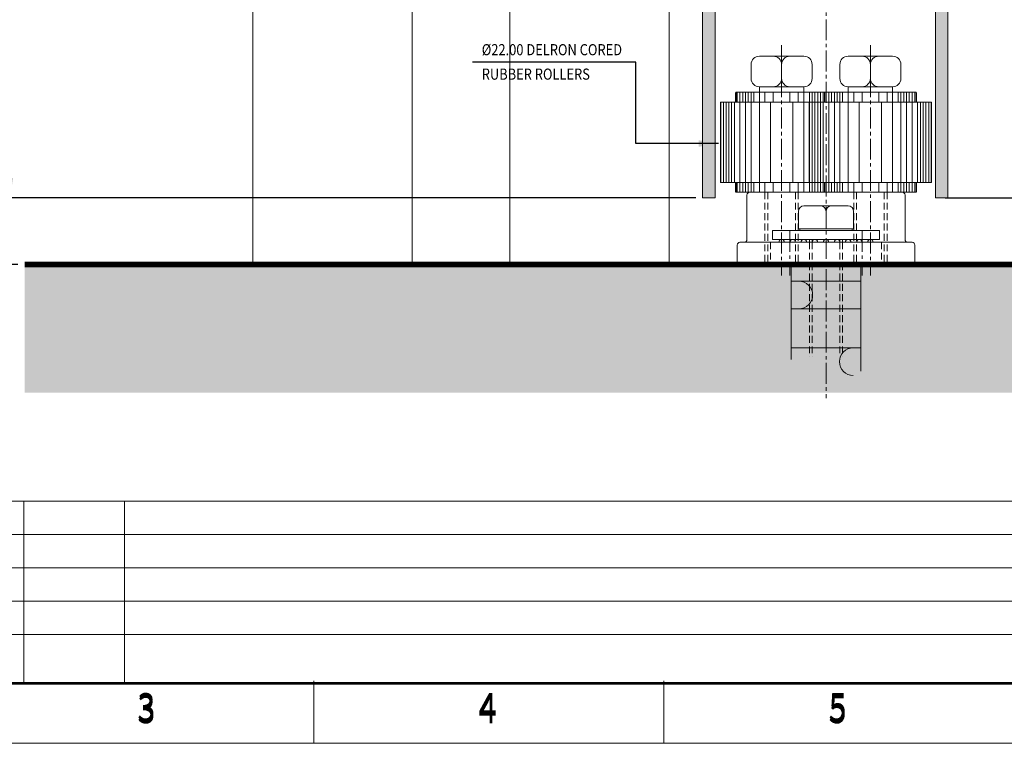
# Model space of a CAD drawing. Units: millimetres. Extents: x 886 to 1644, y 14 to 550.
# Drawn here: x 1022 to 1199, y 15 to 145 of the extents above; entities that cross this region are included whole.
import ezdxf
from ezdxf.enums import TextEntityAlignment as Align

# ---------------------------------------------------------------- set-up
doc = ezdxf.new("R2010")
doc.units = ezdxf.units.MM
doc.header["$LTSCALE"] = 5
doc.linetypes.add('CENTER2', pattern=[1.125, 0.75, -0.125, 0.125, -0.125])
doc.linetypes.add('HIDDEN', pattern=[0.375, 0.25, -0.125])
doc.layers.get('0').update_dxf_attribs({"linetype": 'CONTINUOUS', "lineweight": 0})
for name, color, linetype, lineweight in [('AM_8', 1, 'CONTINUOUS', 25), ('BORDER', 7, 'CONTINUOUS', 0), ('CONC', 7, 'CONTINUOUS', 0), ('GLASS', 4, 'CONTINUOUS', 0), ('TITLE', 7, 'CONTINUOUS', 0)]:
    doc.layers.add(name, color=color, linetype=linetype, lineweight=lineweight)
doc.styles.add('ISO3098B', font='ISO3098B.SHX', dxfattribs={"width": 0.85, "height": 3.5})
doc.styles.add('style1', font='ARIALBD.TTF', dxfattribs={"width": 0.85, "height": 3.5})
doc.dimstyles.new('LES1', dxfattribs={"dimscale": 1.2, "dimtxt": 3, "dimasz": 3, "dimexe": 2, "dimexo": 1, "dimgap": 2, "dimtad": 1, "dimtoh": 1, "dimzin": 0, "dimdsep": 46, "dimtxsty": 'style1', "dimcen": 0, "dimclrd": 256, "dimclre": 256, "dimadec": 0, "dimazin": 0, "dimtfac": 1, "dimtmove": 0, "dimatfit": 3, "dimfxl": 1, "dimtolj": 1, "dimtzin": 0, "dimarcsym": 0})
doc.dimstyles.new('LES1$0', dxfattribs={"dimscale": 1.2, "dimtxt": 3, "dimasz": 3, "dimexe": 2, "dimexo": 1, "dimgap": 2, "dimtad": 1, "dimtoh": 1, "dimzin": 0, "dimdsep": 46, "dimtxsty": 'style1', "dimcen": 0, "dimclrd": 256, "dimclre": 256, "dimadec": 0, "dimazin": 0, "dimtfac": 1, "dimtmove": 0, "dimatfit": 3, "dimfxl": 1, "dimtolj": 1, "dimtzin": 0, "dimarcsym": 0})
doc.dimstyles.new('LES2', dxfattribs={"dimscale": 1.2, "dimtxt": 3, "dimasz": 3, "dimexe": 2, "dimexo": 1, "dimgap": 1.5, "dimtad": 1, "dimtoh": 1, "dimzin": 0, "dimdsep": 46, "dimtxsty": 'ISO3098B', "dimcen": 0, "dimclrd": 256, "dimclre": 256, "dimclrt": 256, "dimadec": 0, "dimazin": 0, "dimtfac": 1, "dimtdec": 0, "dimtofl": 0, "dimtmove": 0, "dimatfit": 3, "dimfxl": 1, "dimtolj": 1, "dimtzin": 0, "dimarcsym": 0})

# ---------------------------------------------------------------- blocks, each defined once
blk = doc.blocks.new('*D27')
at = {"lineweight": -2, "transparency": 16777216}
for p, q in [((1211.102051808489, 116.4129402616523), (1211.102051808489, 127.0648458619646)), ((1211.102051808489, 127.0648458619646), (1223.368661631135, 127.0648458619646)), ((1188.694576234519, 112.8129402616523), (1213.502051808489, 112.8129402616523)), ((1211.102051808489, 100.8129402616528), (1211.102051808489, 112.8129402616523)), ((1191.37547767299, 100.8129402616528), (1213.502051808489, 100.8129402616528)), ((1211.102051808489, 97.21294026165279), (1211.102051808489, 93.61294026165278))]:
    blk.add_line(p, q, dxfattribs=at)
at = {"transparency": 16777216}
for points in [[(1210.502051808489, 116.4129402616523), (1211.702051808489, 116.4129402616523), (1211.102051808489, 112.8129402616523)], [(1210.502051808489, 97.21294026165279), (1211.702051808489, 97.21294026165279), (1211.102051808489, 100.8129402616528)]]:
    blk.add_solid(points, dxfattribs=at)
at = {"color": 0, "transparency": 16777216, "insert": (1218.435356719812, 131.2518513189908), "char_height": 3.5, "attachment_point": 5, "style": 'style1'}
blk.add_mtext('\\A1;12.00', dxfattribs=at)
blk = doc.blocks.new('Framed Door Bottom Rail')
for points in [[(0, 101.6035411791454), (0, 88.89999999999964), (1.015488634751819, 89.10443106960247), (2.223482304325444, 87.95336044749547), (1.753381486709259, 87.09176973572448, 1), (2.631216126777872, 86.61280591172999), (3.101316944394057, 87.47439662350098, 0.3394542588633626), (2.913326155077812, 88.67731863798372), (0.9991880244815547, 90.50125879949701), (0.9991880244815547, 98.60252684714033, -0.4143621156650044), (2.999187767265539, 100.6035411791454), (10.06355719497878, 100.6035411791454, -0.4142135623730493), (11.06355719497878, 99.6035411791454), (11.06355719497878, 93.7835586158867), (9.46355719498024, 89.48355861588425), (9.46355719498024, 87.00354117914549, 0.4142135623730951), (10.16355719497733, 86.30354117914521), (12.16355719497733, 86.30354117914521, 1), (12.16355719497733, 87.30354117914521), (10.46355719498024, 87.30354117914521), (10.46355719498024, 89.30354117914521), (12.06355719497878, 93.6035411791454), (13.99355719497908, 93.6035411791454), (13.99355719497908, 95.6085411791455, 0.9888322807130349), (13.17691209098484, 95.54455489355087, -1.080236161681776), (12.06355719497878, 95.45854117914587), (12.06355719497878, 99.74854117914583, -1), (13.18355719497777, 99.74854117914583), (13.18355719497777, 99.59854117914529, 1), (13.99355719497908, 99.59854117914529), (13.99355719497908, 101.1035411791454, 0.4142135623730951), (13.49355719497908, 101.6035411791454)], [(30.70644280502529, 101.6035411791454, 0.4142135623730951), (30.20644280502529, 101.1035411791454), (30.20644280502529, 99.59854117914529, 0.9888322807129019), (31.02308790901589, 99.66252746474038, -1.080236161682273), (32.13644280502558, 99.74854117914583), (32.13644280502558, 95.45854117914587, -1), (31.01644280502296, 95.45854117914587), (31.01644280502296, 95.6085411791455, 1), (30.20644280502529, 95.6085411791455), (30.20644280502529, 93.6035411791454), (32.13644280502558, 93.6035411791454), (33.73644280502413, 89.30354117914521), (33.73644280502413, 87.30354117914521), (32.0364428050234, 87.30354117914521, 1), (32.0364428050234, 86.30354117914521), (34.0364428050234, 86.30354117914521, 0.4142135623730951), (34.73644280502413, 87.00354117914549), (34.73644280502413, 89.48355861588425), (33.13644280502194, 93.7835586158867), (33.13644280502558, 99.6035411791454, -0.4142135623730493), (34.13644280502558, 100.6035411791454), (41.20081223273883, 100.6035411791454, -0.4140650246840362), (43.20081197551917, 98.60455551115001), (43.20081197551917, 90.50125879949701), (41.28667384492292, 88.67731863798372, 0.3394542588633627), (41.09868305561031, 87.47439662350098), (41.56878387322649, 86.61280591172999, 1), (42.44661851329511, 87.09176973572448), (41.97651769567892, 87.95336044749547), (43.18451136524891, 89.10443106960247), (44.20000000000073, 88.89999999999964), (44.20000000000073, 101.6035411791454)]]:
    blk.add_hatch(color=1).paths.add_polyline_path(points)
h = blk.add_hatch(color=256)
h.set_gradient(color1=(0, 0, 255), color2=(187, 235, 173), tint=1, name='CYLINDER')
h.paths.add_polyline_path([(2.260000000002037, 42.84999999999945), (41.93999999999869, 42.84999999999945), (41.94000000000233, 83.35999999999967), (2.260000000002037, 83.35999999999967)], flags=0)
edge = h.paths.add_edge_path(flags=17)
edge.add_line((0, 88.89999999999964), (1.119999999998981, 88.89999999999964))
edge.add_line((1.120000000002619, 88.89999999999964), (2.053818795700863, 87.96618120430298))
edge.add_arc((1.785118218846037, 87.69748062745293), 0.37999999999954, -30.000000000146485, 44.99999999986659, ccw=False)
edge.add_line((2.114207872284169, 87.50748062745242), (1.523878406784206, 86.48499999999956))
edge.add_arc((1.965551362714905, 86.22999999999956), 0.5099999999998168, 149.999999999974, 270)
edge.add_line((1.965551362714905, 85.7199999999998), (12.2400000000016, 85.7199999999998))
edge.add_arc((12.2400000000016, 86.50999999999976), 0.7899999999999636, 270, 360)
edge.add_line((13.03000000000247, 86.50999999999976), (13.03000000000247, 86.72999999999956))
edge.add_arc((12.52000000000044, 86.72999999999911), 0.5100000000002183, 0, 90)
edge.add_line((12.52000000000044, 87.23999999999933), (11.89000000000124, 87.23999999999944))
edge.add_arc((11.89000000000306, 87.61999999999944), 0.3799999999999955, 180, 270, ccw=False)
edge.add_line((11.51000000000204, 87.61999999999944), (11.51000000000204, 88.12999999999965))
edge.add_arc((11.89000000000306, 88.12999999999965), 0.3800000000001091, 90, 179.9999999999657, ccw=False)
edge.add_line((11.89000000000306, 88.50999999999976), (13.51000000000386, 88.50999999999976))
edge.add_arc((13.51000000000204, 87.7199999999998), 0.7899999999999636, 0, 90, ccw=False)
edge.add_line((14.30000000000291, 87.7199999999998), (14.30000000000473, 85.7199999999998))
edge.add_line((14.30000000000291, 85.7199999999998), (29.90000000000146, 85.71999999999969))
edge.add_line((29.90000000000146, 85.71999999999935), (29.90000000000327, 87.71999999999946))
edge.add_arc((30.69000000000233, 87.7199999999998), 0.7900000000008731, 90.00000000006588, 180, ccw=False)
edge.add_line((30.69000000000233, 88.50999999999976), (32.31000000000313, 88.5100000000001))
edge.add_arc((32.31000000000131, 88.12999999999965), 0.3799999999999955, 0, 90.00000000013722, ccw=False)
edge.add_line((32.69000000000233, 88.12999999999965), (32.69000000000233, 87.61999999999944))
edge.add_arc((32.31000000000131, 87.61999999999944), 0.3800000000001091, -90, 0, ccw=False)
edge.add_line((32.31000000000131, 87.23999999999933), (31.68000000000029, 87.2399999999991))
edge.add_arc((31.68000000000029, 86.72999999999956), 0.5099999999996498, 90, 180.0000000000383)
edge.add_line((31.17000000000189, 86.72999999999911), (31.17000000000189, 86.50999999999931))
edge.add_arc((31.96000000000276, 86.50999999999976), 0.7900000000008731, 180, 269.9999999999341)
edge.add_line((31.96000000000276, 85.7199999999998), (42.23444863728946, 85.7199999999998))
edge.add_arc((42.23444863728582, 86.22999999999956), 0.5099999999999909, 270.0000000001022, 389.9999999999749)
edge.add_line((42.67612159321652, 86.48499999999967), (42.08579212771656, 87.50748062745208))
edge.add_arc((42.41488178115469, 87.69748062745248), 0.38000000000018, 135.0000000000364, 210.0000000000334, ccw=False)
edge.add_line((42.14618120430532, 87.96618120430321), (43.08000000000357, 88.89999999999964))
edge.add_line((43.08000000000175, 88.89999999999964), (44.20000000000073, 88.89999999999964))
edge.add_line((44.20000000000073, 88.89999999999964), (44.20000000000073, 0))
edge.add_line((44.20000000000073, 0), (41.94000000000233, 1.13686837721616e-13))
edge.add_line((41.94000000000233, 0), (41.94000000000051, 39.66999999999996))
edge.add_line((41.93999999999869, 39.67000000000007), (2.259999999998399, 39.67000000000007))
edge.add_line((2.259999999998399, 39.67000000000007), (2.260000000002037, 0))
edge.add_line((2.260000000002037, 0), (0, 0))
edge.add_line((0, 0), (0, 88.89999999999964))
edge.add_line((0, 88.89999999999964), (0, 0))
edge = h.paths.add_edge_path(flags=17)
edge.add_line((0, 88.89999999999964), (1.119999999998981, 88.89999999999964))
edge.add_line((1.120000000002619, 88.89999999999964), (2.053818795700863, 87.96618120430298))
edge.add_arc((1.785118218846037, 87.69748062745293), 0.37999999999954, -30.000000000146485, 44.99999999986659, ccw=False)
edge.add_line((2.114207872284169, 87.50748062745242), (1.523878406784206, 86.48499999999956))
edge.add_arc((1.965551362714905, 86.22999999999956), 0.5099999999998168, 149.999999999974, 270)
edge.add_line((1.965551362714905, 85.7199999999998), (12.2400000000016, 85.7199999999998))
edge.add_arc((12.2400000000016, 86.50999999999976), 0.7899999999999636, 270, 360)
edge.add_line((13.03000000000247, 86.50999999999976), (13.03000000000247, 86.72999999999956))
edge.add_arc((12.52000000000044, 86.72999999999911), 0.5100000000002183, 0, 90)
edge.add_line((12.52000000000044, 87.23999999999933), (11.89000000000124, 87.23999999999944))
edge.add_arc((11.89000000000306, 87.61999999999944), 0.3799999999999955, 180, 270, ccw=False)
edge.add_line((11.51000000000204, 87.61999999999944), (11.51000000000204, 88.12999999999965))
edge.add_arc((11.89000000000306, 88.12999999999965), 0.3800000000001091, 90, 179.9999999999657, ccw=False)
edge.add_line((11.89000000000306, 88.50999999999976), (13.51000000000386, 88.50999999999976))
edge.add_arc((13.51000000000204, 87.7199999999998), 0.7899999999999636, 0, 90, ccw=False)
edge.add_line((14.30000000000291, 87.7199999999998), (14.30000000000473, 85.7199999999998))
edge.add_line((14.30000000000291, 85.7199999999998), (29.90000000000146, 85.71999999999969))
edge.add_line((29.90000000000146, 85.71999999999935), (29.90000000000327, 87.71999999999946))
edge.add_arc((30.69000000000233, 87.7199999999998), 0.7900000000008731, 90.00000000006588, 180, ccw=False)
edge.add_line((30.69000000000233, 88.50999999999976), (32.31000000000313, 88.5100000000001))
edge.add_arc((32.31000000000131, 88.12999999999965), 0.3799999999999955, 0, 90.00000000013722, ccw=False)
edge.add_line((32.69000000000233, 88.12999999999965), (32.69000000000233, 87.61999999999944))
edge.add_arc((32.31000000000131, 87.61999999999944), 0.3800000000001091, -90, 0, ccw=False)
edge.add_line((32.31000000000131, 87.23999999999933), (31.68000000000029, 87.2399999999991))
edge.add_arc((31.68000000000029, 86.72999999999956), 0.5099999999996498, 90, 180.0000000000383)
edge.add_line((31.17000000000189, 86.72999999999911), (31.17000000000189, 86.50999999999931))
edge.add_arc((31.96000000000276, 86.50999999999976), 0.7900000000008731, 180, 269.9999999999341)
edge.add_line((31.96000000000276, 85.7199999999998), (42.23444863728946, 85.7199999999998))
edge.add_arc((42.23444863728582, 86.22999999999956), 0.5099999999999909, 270.0000000001022, 389.9999999999749)
edge.add_line((42.67612159321652, 86.48499999999967), (42.08579212771656, 87.50748062745208))
edge.add_arc((42.41488178115469, 87.69748062745248), 0.38000000000018, 135.0000000000364, 210.0000000000334, ccw=False)
edge.add_line((42.14618120430532, 87.96618120430321), (43.08000000000357, 88.89999999999964))
edge.add_line((43.08000000000175, 88.89999999999964), (44.20000000000073, 88.89999999999964))
edge.add_line((44.20000000000073, 88.89999999999964), (44.20000000000073, 0))
edge.add_line((44.20000000000073, 0), (41.94000000000233, 1.13686837721616e-13))
edge.add_line((41.94000000000233, 0), (41.94000000000051, 39.66999999999996))
edge.add_line((41.93999999999869, 39.67000000000007), (2.259999999998399, 39.67000000000007))
edge.add_line((2.259999999998399, 39.67000000000007), (2.260000000002037, 0))
edge.add_line((2.260000000002037, 0), (0, 0))
edge.add_line((0, 0), (0, 88.89999999999964))
edge = h.paths.add_edge_path(flags=0)
edge.add_line((0, 88.89999999999964), (1.119999999998981, 88.89999999999964))
edge.add_line((0, 88.89999999999964), (0, 0))
edge.add_line((2.260000000002037, 0), (0, 0))
edge.add_line((2.259999999998399, 39.67000000000007), (2.260000000002037, 0))
edge.add_line((41.93999999999869, 39.67000000000007), (2.259999999998399, 39.67000000000007))
edge.add_line((41.94000000000233, 0), (41.94000000000051, 39.66999999999996))
edge.add_line((44.20000000000073, 0), (41.94000000000233, 1.13686837721616e-13))
edge.add_line((44.20000000000073, 88.89999999999964), (44.20000000000073, 0))
edge.add_line((43.08000000000175, 88.89999999999964), (44.20000000000073, 88.89999999999964))
edge.add_line((42.14618120430532, 87.96618120430321), (43.08000000000357, 88.89999999999964))
edge.add_arc((42.41488178115469, 87.69748062745248), 0.38000000000018, 135.0000000000364, 210.0000000000334)
edge.add_line((42.67612159321652, 86.48499999999967), (42.08579212771656, 87.50748062745208))
edge.add_arc((42.23444863728582, 86.22999999999956), 0.5099999999999909, 270.0000000001022, 389.9999999999749)
edge.add_line((31.96000000000276, 85.7199999999998), (42.23444863728946, 85.7199999999998))
edge.add_arc((31.96000000000276, 86.50999999999976), 0.7900000000008731, 180, 269.9999999999341)
edge.add_line((31.17000000000189, 86.72999999999911), (31.17000000000189, 86.50999999999931))
edge.add_arc((31.68000000000029, 86.72999999999956), 0.5099999999996498, 90, 180.0000000000383)
edge.add_line((32.31000000000131, 87.23999999999933), (31.68000000000029, 87.2399999999991))
edge.add_arc((32.31000000000131, 87.61999999999944), 0.3800000000001091, 270, 360)
edge.add_line((32.69000000000233, 88.12999999999965), (32.69000000000233, 87.61999999999944))
edge.add_arc((32.31000000000131, 88.12999999999965), 0.3799999999999955, 0, 90.00000000013713)
edge.add_line((30.69000000000233, 88.50999999999976), (32.31000000000313, 88.5100000000001))
edge.add_arc((30.69000000000233, 87.7199999999998), 0.7900000000008731, 90.00000000006597, 180)
edge.add_line((29.90000000000146, 85.71999999999935), (29.90000000000327, 87.71999999999946))
edge.add_line((14.30000000000291, 85.7199999999998), (29.90000000000146, 85.71999999999969))
edge.add_line((14.30000000000291, 87.7199999999998), (14.30000000000473, 85.7199999999998))
edge.add_arc((13.51000000000204, 87.7199999999998), 0.7899999999999636, 0, 90)
edge.add_line((11.89000000000306, 88.50999999999976), (13.51000000000386, 88.50999999999976))
edge.add_arc((11.89000000000306, 88.12999999999965), 0.3800000000001091, 90, 179.9999999999657)
edge.add_line((11.51000000000204, 87.61999999999944), (11.51000000000204, 88.12999999999965))
edge.add_arc((11.89000000000306, 87.61999999999944), 0.3799999999999955, 180, 270)
edge.add_line((12.52000000000044, 87.23999999999933), (11.89000000000124, 87.23999999999944))
edge.add_arc((12.52000000000044, 86.72999999999911), 0.5100000000002183, 0, 90)
edge.add_line((13.03000000000247, 86.50999999999976), (13.03000000000247, 86.72999999999956))
edge.add_arc((12.2400000000016, 86.50999999999976), 0.7899999999999636, 270, 360)
edge.add_line((1.965551362714905, 85.7199999999998), (12.2400000000016, 85.7199999999998))
edge.add_arc((1.965551362714905, 86.22999999999956), 0.5099999999998168, 149.999999999974, 270)
edge.add_line((2.114207872284169, 87.50748062745242), (1.523878406784206, 86.48499999999956))
edge.add_arc((1.785118218846037, 87.69748062745293), 0.37999999999954, 329.9999999998535, 404.9999999998666)
edge.add_line((1.120000000002619, 88.89999999999964), (2.053818795700863, 87.96618120430298))
h.paths.add_polyline_path([(0, 0), (0, 88.89999999999964)], flags=0)
edge = h.paths.add_edge_path(flags=0)
edge.add_line((44.20000000000073, 88.89999999999964), (44.20000000000073, 0))
at = {"color": 1, "linetype": 'CENTER2'}
for p, q in [((1.429776946159109, 149.0452713001937), (7.245630015273491, 153.614870140213)), ((7.245630015273491, 153.614870140213), (15.74563001527349, 140.6148701402135)), ((-10.74151542548861, 151.0869074399529), (1.429776946159109, 149.0452713001937)), ((15.74563001527349, 140.6148701402135), (23.40845703596642, 145.358524962548)), ((22.23925150734794, 144.6347310638794), (22.23925150734794, -36.10171727628085)), ((23.40845703596642, 145.358524962548), (52.64563001527131, 140.4542249789233)), ((14.23925150734794, 27.50000000000045), (14.23925150734794, -13.99999999999955)), ((30.23925150734794, 27.50000000000045), (30.23925150734794, -13.99999999999955)), ((15.73925150734794, -5.999999999999545), (15.73925150734794, -13.99999999999955)), ((28.73925150734794, -5.999999999999545), (28.73925150734794, -13.99999999999955))]:
    blk.add_line(p, q, dxfattribs=at)
for p, q in [((0, 101.6035411791454), (0, 149.2851048524525)), ((30.20644280502529, 101.1035411791454), (30.2064428050254, 144.2182176722544)), ((13.99355719497908, 101.1035411791454), (13.99355719497908, 143.2945109241932)), ((44.20000000000073, 101.6035411791454), (44.20000000000084, 141.8709113040653)), ((10.23925150734794, 25.50000000000045), (18.23925150734794, 25.50000000000045)), ((26.23925150734794, 25.50000000000045), (34.23925150734794, 25.50000000000045)), ((8.739251507347944, 24.00000000000045), (8.739251507347944, 21.50000000000045)), ((14.23925150734794, 24.00000000000045), (14.23925150734794, 21.50000000000045)), ((19.73925150734794, 24.00000000000045), (19.73925150734794, 21.50000000000045)), ((24.73925150734794, 24.00000000000045), (24.73925150734794, 21.50000000000045)), ((30.23925150734794, 24.00000000000045), (30.23925150734794, 21.50000000000045)), ((35.73925150734794, 24.00000000000045), (35.73925150734794, 21.50000000000045)), ((18.23925150734794, 20.00000000000045), (10.23925150734794, 20.00000000000045)), ((10.23925150734794, 19.00000000000045), (10.23925150734794, 20.00000000000045)), ((18.23925150734794, 19.00000000000045), (18.23925150734794, 20.00000000000045)), ((34.23925150734794, 20.00000000000045), (26.23925150734794, 20.00000000000045)), ((26.23925150734794, 19.00000000000045), (26.23925150734794, 20.00000000000045)), ((34.23925150734794, 19.00000000000045), (34.23925150734794, 20.00000000000045)), ((5.989251507347944, 19.00000000000045), (21.98925150734794, 19.00000000000045)), ((6.239251507347944, 19.00000000000045), (6.239251507347944, 17.25000000000045)), ((6.739251507347944, 19.00000000000045), (6.739251507347944, 17.25000000000045)), ((7.239251507347944, 19.00000000000045), (7.239251507347944, 17.25000000000045)), ((7.739251507347944, 19.00000000000045), (7.739251507347944, 17.25000000000045)), ((8.239251507347944, 19.00000000000045), (8.239251507347944, 17.25000000000045)), ((8.739251507347944, 19.00000000000045), (8.739251507347944, 17.25000000000045)), ((9.239251507347944, 19.00000000000045), (9.239251507347944, 17.25000000000045)), ((10.23925150734794, 19.00000000000045), (10.23925150734794, 17.25000000000045)), ((11.23925150734794, 19.00000000000045), (11.23925150734794, 17.25000000000045)), ((12.73925150734794, 19.00000000000045), (12.73925150734794, 17.25000000000045)), ((15.73925150734794, 19.00000000000045), (15.73925150734794, 17.25000000000045)), ((17.23925150734794, 19.00000000000045), (17.23925150734794, 17.25000000000045)), ((18.23925150734794, 19.00000000000045), (18.23925150734794, 17.25000000000045)), ((19.23925150734794, 19.00000000000045), (19.23925150734794, 17.25000000000045)), ((19.73925150734794, 19.00000000000045), (19.73925150734794, 17.25000000000045)), ((20.23925150734794, 19.00000000000045), (20.23925150734794, 17.25000000000045)), ((20.73925150734794, 19.00000000000045), (20.73925150734794, 17.25000000000045)), ((21.23925150734794, 19.00000000000045), (21.23925150734794, 17.25000000000045)), ((21.73925150734794, 19.00000000000045), (21.73925150734794, 17.25000000000045)), ((21.98925150734794, 19.00000000000045), (38.48925150734794, 19.00000000000045)), ((22.23925150734794, 19.00000000000045), (22.23925150734794, 17.25000000000045)), ((22.73925150734794, 19.00000000000045), (22.73925150734794, 17.25000000000045)), ((23.23925150734794, 19.00000000000045), (23.23925150734794, 17.25000000000045)), ((23.73925150734794, 19.00000000000045), (23.73925150734794, 17.25000000000045)), ((24.23925150734794, 19.00000000000045), (24.23925150734794, 17.25000000000045)), ((24.73925150734794, 19.00000000000045), (24.73925150734794, 17.25000000000045)), ((25.23925150734794, 19.00000000000045), (25.23925150734794, 17.25000000000045)), ((26.23925150734794, 19.00000000000045), (26.23925150734794, 17.25000000000045)), ((27.23925150734794, 19.00000000000045), (27.23925150734794, 17.25000000000045)), ((28.73925150734794, 19.00000000000045), (28.73925150734794, 17.25000000000045)), ((31.73925150734794, 19.00000000000045), (31.73925150734794, 17.25000000000045)), ((33.23925150734794, 19.00000000000045), (33.23925150734794, 17.25000000000045)), ((34.23925150734794, 19.00000000000045), (34.23925150734794, 17.25000000000045)), ((35.23925150734794, 19.00000000000045), (35.23925150734794, 17.25000000000045)), ((35.73925150734794, 19.00000000000045), (35.73925150734794, 17.25000000000045)), ((36.23925150734794, 19.00000000000045), (36.23925150734794, 17.25000000000045)), ((36.73925150734794, 19.00000000000045), (36.73925150734794, 17.25000000000045)), ((37.23925150734794, 19.00000000000045), (37.23925150734794, 17.25000000000045)), ((37.73925150734794, 19.00000000000045), (37.73925150734794, 17.25000000000045)), ((38.23925150734794, 19.00000000000045), (38.23925150734794, 17.25000000000045)), ((3.239251507347944, 17.25000000000045), (19.23925150734794, 17.25000000000045)), ((3.739251507347944, 17.25000000000045), (3.739251507347944, 2.750000000000455)), ((4.239251507347944, 17.25000000000045), (4.239251507347944, 2.750000000000455)), ((4.739251507347944, 17.25000000000045), (4.739251507347944, 2.750000000000455)), ((5.239251507347944, 17.25000000000045), (5.239251507347944, 2.750000000000455)), ((5.739251507347944, 17.25000000000045), (5.739251507347944, 2.750000000000455)), ((5.989251507347944, 17.25000000000045), (21.98925150734794, 17.25000000000045)), ((6.739251507347944, 17.25000000000045), (6.739251507347944, 2.750000000000455)), ((7.739251507347944, 17.25000000000045), (7.739251507347944, 2.750000000000455)), ((8.739251507347944, 17.25000000000045), (8.739251507347944, 2.750000000000455)), ((10.23925150734794, 17.25000000000045), (10.23925150734794, 2.750000000000455)), ((12.23925150734794, 17.25000000000045), (12.23925150734794, 2.750000000000455)), ((16.23925150734794, 17.25000000000045), (16.23925150734794, 2.750000000000455)), ((18.23925150734794, 17.25000000000045), (18.23925150734794, 2.750000000000455)), ((19.23925150734794, 17.25000000000045), (41.23925150734794, 17.25000000000045)), ((19.73925150734794, 17.25000000000045), (19.73925150734794, 2.750000000000455)), ((20.23925150734794, 17.25000000000045), (20.23925150734794, 2.750000000000455)), ((20.73925150734794, 17.25000000000045), (20.73925150734794, 2.750000000000455)), ((21.23925150734794, 17.25000000000045), (21.23925150734794, 2.750000000000455)), ((21.73925150734794, 17.25000000000045), (21.73925150734794, 2.750000000000455)), ((21.98925150734794, 17.25000000000045), (38.48925150734794, 17.25000000000045)), ((22.73925150734794, 17.25000000000045), (22.73925150734794, 2.750000000000455)), ((23.73925150734794, 17.25000000000045), (23.73925150734794, 2.750000000000455)), ((24.73925150734794, 17.25000000000045), (24.73925150734794, 2.750000000000455)), ((26.23925150734794, 17.25000000000045), (26.23925150734794, 2.750000000000455)), ((28.23925150734794, 17.25000000000045), (28.23925150734794, 2.750000000000455)), ((32.23925150734794, 17.25000000000045), (32.23925150734794, 2.750000000000455)), ((34.23925150734794, 17.25000000000045), (34.23925150734794, 2.750000000000455)), ((35.73925150734794, 17.25000000000045), (35.73925150734794, 2.750000000000455)), ((36.73925150734794, 17.25000000000045), (36.73925150734794, 2.750000000000455)), ((37.73925150734794, 17.25000000000045), (37.73925150734794, 2.750000000000455)), ((38.73925150734794, 17.25000000000045), (38.73925150734794, 2.750000000000455)), ((39.23925150734794, 17.25000000000045), (39.23925150734794, 2.750000000000455)), ((39.73925150734794, 17.25000000000045), (39.73925150734794, 2.750000000000455)), ((40.23925150734794, 17.25000000000045), (40.23925150734794, 2.750000000000455)), ((40.73925150734794, 17.25000000000045), (40.73925150734794, 2.750000000000455)), ((3.239251507347944, 2.750000000000455), (19.23925150734794, 2.750000000000455)), ((5.989251507347944, 2.750000000000455), (21.98925150734794, 2.750000000000455)), ((6.239251507347944, 2.750000000000455), (6.239251507347944, 1.000000000000455)), ((6.739251507347944, 2.750000000000455), (6.739251507347944, 1.000000000000455)), ((7.239251507347944, 2.750000000000455), (7.239251507347944, 1.000000000000455)), ((7.739251507347944, 2.750000000000455), (7.739251507347944, 1.000000000000455)), ((8.239251507347944, 2.750000000000455), (8.239251507347944, 1.000000000000455)), ((8.739251507347944, 2.750000000000455), (8.739251507347944, 1.000000000000455)), ((9.239251507347944, 2.750000000000455), (9.239251507347944, 1.000000000000455)), ((10.23925150734794, 2.750000000000455), (10.23925150734794, 1.000000000000455)), ((11.23925150734794, 2.750000000000455), (11.23925150734794, 1.000000000000455)), ((12.73925150734794, 2.750000000000455), (12.73925150734794, 1.000000000000455)), ((15.73925150734794, 2.750000000000455), (15.73925150734794, 1.000000000000455)), ((17.23925150734794, 2.750000000000455), (17.23925150734794, 1.000000000000455)), ((18.23925150734794, 2.750000000000455), (18.23925150734794, 1.000000000000455)), ((19.23925150734794, 2.750000000000455), (41.23925150734794, 2.750000000000455)), ((19.23925150734794, 2.750000000000455), (19.23925150734794, 1.000000000000455)), ((19.73925150734794, 2.750000000000455), (19.73925150734794, 1.000000000000455)), ((20.23925150734794, 2.750000000000455), (20.23925150734794, 1.000000000000455)), ((20.73925150734794, 2.750000000000455), (20.73925150734794, 1.000000000000455)), ((21.23925150734794, 2.750000000000455), (21.23925150734794, 1.000000000000455)), ((21.73925150734794, 2.750000000000455), (21.73925150734794, 1.000000000000455)), ((21.98925150734794, 2.750000000000455), (38.48925150734794, 2.750000000000455)), ((22.23925150734794, 2.750000000000455), (22.23925150734794, 1.000000000000455)), ((22.73925150734794, 2.750000000000455), (22.73925150734794, 1.000000000000455)), ((23.23925150734794, 2.750000000000455), (23.23925150734794, 1.000000000000455)), ((23.73925150734794, 2.750000000000455), (23.73925150734794, 1.000000000000455)), ((24.23925150734794, 2.750000000000455), (24.23925150734794, 1.000000000000455)), ((24.73925150734794, 2.750000000000455), (24.73925150734794, 1.000000000000455)), ((25.23925150734794, 2.750000000000455), (25.23925150734794, 1.000000000000455)), ((26.23925150734794, 2.750000000000455), (26.23925150734794, 1.000000000000455)), ((27.23925150734794, 2.750000000000455), (27.23925150734794, 1.000000000000455)), ((28.73925150734794, 2.750000000000455), (28.73925150734794, 1.000000000000455)), ((31.73925150734794, 2.750000000000455), (31.73925150734794, 1.000000000000455)), ((33.23925150734794, 2.750000000000455), (33.23925150734794, 1.000000000000455)), ((34.23925150734794, 2.750000000000455), (34.23925150734794, 1.000000000000455)), ((35.23925150734794, 2.750000000000455), (35.23925150734794, 1.000000000000455)), ((35.73925150734794, 2.750000000000455), (35.73925150734794, 1.000000000000455)), ((36.23925150734794, 2.750000000000455), (36.23925150734794, 1.000000000000455)), ((36.73925150734794, 2.750000000000455), (36.73925150734794, 1.000000000000455)), ((37.23925150734794, 2.750000000000455), (37.23925150734794, 1.000000000000455)), ((37.73925150734794, 2.750000000000455), (37.73925150734794, 1.000000000000455)), ((38.23925150734794, 2.750000000000455), (38.23925150734794, 1.000000000000455)), ((5.989251507347944, 1.000000000000455), (21.98925150734794, 1.000000000000455)), ((7.989251507347944, 0.5000000000004547), (7.989251507347944, -7.499999999999545)), ((8.489251507347944, 1.000000000000455), (35.98925150734794, 1.000000000000455)), ((21.98925150734794, 1.000000000000455), (38.48925150734794, 1.000000000000455)), ((36.48925150734794, 0.5000000000004547), (36.48925150734794, -7.499999999999545)), ((18.25960543558904, -1.449999999999363), (26.21889757911049, -1.449999999999363)), ((17.25960543558904, -2.449999999999363), (17.25960543558904, -5.599999999999909)), ((22.23925150734794, -2.449999999999363), (22.23925150734794, -5.599999999999909)), ((27.21889757911049, -2.449999999999363), (27.21889757911049, -5.599999999999909)), ((31.8892515073494, -5.900000000000091), (12.58925150735013, -5.900000000000091)), ((12.58925150735013, -5.900000000000091), (12.58925150735013, -7.499999999999545)), ((17.25960543558904, -5.599999999999909), (22.23925150734794, -5.599999999999909)), ((17.49925150734998, -5.599999999999909), (17.49925150734998, -5.900000000000091)), ((18.83925150735013, -5.900000000000091), (17.49925150734998, -5.900000000000091)), ((25.6392515073494, -5.900000000000091), (18.83925150735013, -5.900000000000091)), ((25.11425150734794, -5.599999999999909), (19.36425150734794, -5.599999999999909)), ((22.23925150734794, -5.599999999999909), (27.21889757911049, -5.599999999999909)), ((26.97925150734955, -5.900000000000091), (25.6392515073494, -5.900000000000091)), ((26.97925150734955, -5.599999999999909), (26.97925150734955, -5.900000000000091)), ((31.8892515073494, -5.900000000000091), (31.8892515073494, -7.499999999999545)), ((6.239251507347944, -8.499999999999545), (6.239251507347944, -11.49999999999955)), ((6.739251507347944, -7.999999999999545), (37.73925150734794, -7.999999999999545)), ((31.8892515073494, -7.499999999999545), (12.58925150735013, -7.499999999999545)), ((19.23925150734794, -7.499999999999545), (19.23925150734794, -7.999999999999545)), ((19.73925150734794, -7.499999999999545), (19.73925150734794, -7.999999999999545)), ((24.73925150734794, -7.499999999999545), (24.73925150734794, -7.999999999999545)), ((25.23925150734794, -7.499999999999545), (25.23925150734794, -7.999999999999545)), ((38.23925150734794, -8.499999999999545), (38.23925150734794, -11.49999999999955)), ((6.739251507347944, -11.99999999999955), (37.73925150734794, -11.99999999999955)), ((15.98925150734794, -11.99999999999955), (15.98925150734794, -29.09454588605286)), ((28.48925150734794, -11.99999999999955), (28.48925150734794, -31.19835350811127)), ((28.48925150734794, -14.99999999999955), (15.98925150734794, -14.99999999999955)), ((28.48925150734794, -19.99999999999955), (15.98925150734794, -19.99999999999955)), ((28.48925150734794, -26.99999999999955), (15.98925150734794, -26.99999999999955))]:
    blk.add_line(p, q)
at = {"color": 40}
blk.add_line((25.61344785254551, 85.82394120742538), (18.6089718310468, 92.75820171863688), dxfattribs=at)
at = {"color": 6, "linetype": 'HIDDEN'}
for p, q in [((10.23925150734794, 19.00000000000045), (10.23925150734794, 1.000000000000455)), ((18.23925150734794, 19.00000000000045), (18.23925150734794, 1.000000000000455)), ((26.23925150734794, 19.00000000000045), (26.23925150734794, 1.000000000000455)), ((34.23925150734794, 19.00000000000045), (34.23925150734794, 1.000000000000455)), ((11.23925150734794, 1.000000000000455), (11.23925150734794, -11.99999999999955)), ((11.73925150734794, 1.000000000000455), (11.73925150734794, -11.99999999999955)), ((16.73925150734794, 1.000000000000455), (16.73925150734794, -11.99999999999955)), ((17.23925150734794, 1.000000000000455), (17.23925150734794, -11.99999999999955)), ((27.23925150734794, 1.000000000000455), (27.23925150734794, -11.99999999999955)), ((27.73925150734794, 1.000000000000455), (27.73925150734794, -11.99999999999955)), ((32.73925150734794, 1.000000000000455), (32.73925150734794, -11.99999999999955)), ((33.23925150734794, 1.000000000000455), (33.23925150734794, -11.99999999999955)), ((12.23925150734794, -7.999999999999545), (12.23925150734794, -11.99999999999955)), ((19.23925150734794, -7.999999999999545), (19.23925150734794, -28.63503891689334)), ((19.73925150734794, -7.999999999999545), (19.73925150734794, -28.63503891689334)), ((24.73925150734794, -7.999999999999545), (24.73925150734794, -28.63503891689334)), ((25.23925150734794, -7.999999999999545), (25.23925150734794, -28.63503891689334)), ((32.23925150734794, -7.999999999999545), (32.23925150734794, -11.99999999999955))]:
    blk.add_line(p, q, dxfattribs=at)
for points in [[(0.9991880244815547, 98.60252684714033, -0.4143621156650494), (2.999187767265539, 100.6035411791454), (10.06355719497878, 100.6035411791454, -0.414213562373095), (11.06355719497878, 99.6035411791454), (11.06355719497878, 93.7835586158867), (9.46355719498024, 89.48355861588425), (9.46355719498024, 87.00354117914594, 0.414213562373095), (10.16355719497733, 86.30354117914521), (12.16355719497733, 86.30354117914521, 0.9999999999999999), (12.16355719497733, 87.30354117914521), (10.46355719498024, 87.30354117914521), (10.46355719498024, 89.30354117914521), (12.06355719497878, 93.6035411791454), (13.99355719497908, 93.6035411791454), (13.99355719497908, 95.6085411791455, 0.9999999999999999), (13.18355719497777, 95.6085411791455), (13.18355719497777, 95.45854117914587, -0.9999999999999999), (12.06355719497878, 95.45854117914587), (12.06355719497878, 99.74854117914583, -0.9999999999999999), (13.18355719497777, 99.74854117914583), (13.18355719497777, 99.59854117914529, 0.9999999999999999), (13.99355719497908, 99.59854117914529), (13.99355719497908, 101.1035411791454, 0.414213562373095), (13.49355719497908, 101.6035411791454), (0, 101.6035411791454), (0, 88.89999999999964), (1.015488634751819, 89.10443106960247), (2.223482304325444, 87.95336044749547), (1.753381486709259, 87.09176973572448, 0.9999999999999983), (2.631216126777872, 86.61280591172999), (3.101316944394057, 87.47439662350098, 0.3394542588633279), (2.913326155077812, 88.67731863798372), (0.9991880244815547, 90.50125879949701), (0.9991880244815547, 98.60455550944152)], [(43.20081197551917, 98.60252684714033, 0.4143621156650494), (41.20081223273883, 100.6035411791454), (34.13644280502558, 100.6035411791454, 0.414213562373095), (33.13644280502558, 99.6035411791454), (33.13644280502194, 93.7835586158867), (34.73644280502413, 89.48355861588425), (34.73644280502413, 87.00354117914594, -0.414213562373095), (34.0364428050234, 86.30354117914521), (32.0364428050234, 86.30354117914521, -0.9999999999999999), (32.0364428050234, 87.30354117914521), (33.73644280502413, 87.30354117914521), (33.73644280502413, 89.30354117914521), (32.13644280502558, 93.6035411791454), (30.20644280502529, 93.6035411791454), (30.20644280502529, 95.6085411791455, -0.9999999999999999), (31.01644280502296, 95.6085411791455), (31.01644280502296, 95.45854117914587, 0.9999999999999999), (32.13644280502558, 95.45854117914587), (32.13644280502558, 99.74854117914583, 0.9999999999999999), (31.01644280502296, 99.74854117914583), (31.01644280502296, 99.59854117914529, -0.9999999999999999), (30.20644280502529, 99.59854117914529), (30.20644280502529, 101.1035411791454, -0.414213562373095), (30.70644280502529, 101.6035411791454), (44.20000000000073, 101.6035411791454), (44.20000000000073, 88.89999999999964), (43.18451136524891, 89.10443106960247), (41.97651769567892, 87.95336044749547), (42.44661851329511, 87.09176973572448, -0.9999999999999983), (41.56878387322649, 86.61280591172999), (41.09868305561031, 87.47439662350098, -0.3394542588633279), (41.28667384492292, 88.67731863798372), (43.20081197551917, 90.50125879949701), (43.20081197551917, 98.60455550944152)], [(0, 88.89999999999964), (1.120000000002619, 88.89999999999964), (2.053818795699044, 87.96618120430276, -0.3394542588634801), (2.114207872284169, 87.50748062745242), (1.523878406784206, 86.48499999999967, 0.5773502691895915), (1.965551362714905, 85.7199999999998), (12.2400000000016, 85.7199999999998, 0.414213562373095), (13.03000000000247, 86.50999999999976), (13.03000000000247, 86.72999999999911, 0.414213562373095), (12.52000000000044, 87.23999999999933), (11.89000000000306, 87.23999999999978, -0.414213562373095), (11.51000000000204, 87.61999999999944), (11.51000000000204, 88.12999999999965, -0.414213562373095), (11.89000000000306, 88.50999999999976), (13.51000000000204, 88.50999999999976, -0.414213562373095), (14.30000000000291, 87.7199999999998), (14.30000000000291, 85.7199999999998), (29.90000000000146, 85.71999999999935), (29.90000000000146, 87.7199999999998, -0.414213562373095), (30.69000000000233, 88.50999999999976), (32.31000000000131, 88.50999999999976, -0.414213562373095), (32.69000000000233, 88.12999999999965), (32.69000000000233, 87.61999999999944, -0.414213562373095), (32.31000000000131, 87.23999999999933), (31.68000000000029, 87.23999999999933, 0.414213562373095), (31.17000000000189, 86.72999999999911), (31.17000000000189, 86.50999999999976, 0.414213562373095), (31.96000000000276, 85.7199999999998), (42.23444863728946, 85.7199999999998, 0.5773502691895915), (42.67612159321652, 86.48499999999967), (42.08579212771656, 87.50748062745197, -0.3394542588634786), (42.14618120430532, 87.96618120430321), (43.08000000000175, 88.89999999999964), (44.20000000000073, 88.89999999999964), (44.20000000000073, 0), (41.94000000000233, 0), (41.93999999999869, 39.67000000000007), (2.259999999998399, 39.67000000000007), (2.260000000002037, 0), (0, 0), (0, 88.89999999999964), (0, 0)]]:
    blk.add_lwpolyline(points, format="xyb")
at = {"color": 40}
blk.add_lwpolyline([(25.74148951809912, 85.82394120742538), (25.74148951809912, 92.75820171863688), (18.73701349659677, 92.75820171863688), (18.73701349659677, 85.82394120742538)], close=True, dxfattribs=at)
blk.add_lwpolyline([(2.260000000002037, 42.84999999999945), (41.93999999999869, 42.84999999999945), (41.94000000000233, 83.35999999999967), (2.260000000002037, 83.35999999999967)], close=True)
at = {"const_width": 0.25}
for points in [[(5.989251507347944, 19.00000000000045), (5.989251507347944, 17.25000000000045)], [(21.98925150734794, 19.00000000000045), (21.98925150734794, 17.25000000000045)], [(38.48925150734794, 19.00000000000045), (38.48925150734794, 17.25000000000045)], [(3.239251507347944, 17.25000000000045), (3.239251507347944, 2.750000000000455)], [(19.23925150734794, 17.25000000000045), (19.23925150734794, 2.750000000000455)], [(41.23925150734794, 17.25000000000045), (41.23925150734794, 2.750000000000455)], [(5.989251507347944, 2.750000000000455), (5.989251507347944, 1.000000000000455)], [(21.98925150734794, 2.750000000000455), (21.98925150734794, 1.000000000000455)], [(38.48925150734794, 2.750000000000455), (38.48925150734794, 1.000000000000455)]]:
    blk.add_lwpolyline(points, dxfattribs=at)
for centre, radius, start, end in [((10.23925150734794, 24.00000000000045), 1.5, 90, 180), ((12.73925150734794, 24.00000000000045), 1.5, 0, 90), ((15.73925150734794, 24.00000000000045), 1.5, 90, 180), ((18.23925150734794, 24.00000000000045), 1.5, 0, 90), ((26.23925150734794, 24.00000000000045), 1.5, 90, 180), ((28.73925150734794, 24.00000000000045), 1.5, 0, 90), ((31.73925150734794, 24.00000000000045), 1.5, 90, 180), ((34.23925150734794, 24.00000000000045), 1.5, 0, 90), ((10.23925150734794, 21.50000000000045), 1.5, 180, 270), ((12.73925150734794, 21.50000000000045), 1.5, 270, 0), ((15.73925150734794, 21.50000000000045), 1.5, 180, 270), ((18.23925150734794, 21.50000000000045), 1.5, 270, 0), ((26.23925150734794, 21.50000000000045), 1.5, 180, 270), ((28.73925150734794, 21.50000000000045), 1.5, 270, 0), ((31.73925150734794, 21.50000000000045), 1.5, 180, 270), ((34.23925150734794, 21.50000000000045), 1.5, 270, 0), ((8.489251507347944, 0.5000000000004547), 0.5, 90, 180), ((35.98925150734794, 0.5000000000004547), 0.5, 0, 90), ((18.25960543558904, -2.449999999999363), 1, 90, 180), ((21.23925150734794, -2.449999999999363), 1, 0, 90), ((23.23925150734794, -2.449999999999363), 1, 90, 180), ((26.21889757911049, -2.449999999999363), 1, 0, 90), ((6.739251507347944, -8.499999999999545), 0.5, 90, 180), ((7.489251507347944, -7.499999999999545), 0.5, 270, 0), ((14.23925150734794, -7.999999999999545), 0.5, 0, 180), ((16.23925150734794, -7.999999999999545), 0.5, 0, 180), ((18.23925150734794, -7.999999999999545), 0.5, 0, 180), ((20.23925150734794, -7.999999999999545), 0.5, 0, 180), ((22.23925150734794, -7.999999999999545), 0.5, 0, 180), ((24.23925150734794, -7.999999999999545), 0.5, 0, 180), ((26.23925150734794, -7.999999999999545), 0.5, 0, 180), ((28.23925150734794, -7.999999999999545), 0.5, 0, 180), ((30.23925150734794, -7.999999999999545), 0.5, 0, 180), ((36.98925150734794, -7.499999999999545), 0.5, 180, 270), ((37.73925150734794, -8.499999999999545), 0.5, 0, 90), ((6.739251507347944, -11.49999999999955), 0.5, 180, 270), ((37.73925150734794, -11.49999999999955), 0.5, 270, 0), ((17.32695723204961, -17.49999999999955), 2.5, 270, 90), ((27.15154578264628, -29.49999999999955), 2.5, 90, 270)]:
    blk.add_arc(centre, radius, start, end)
at = {"layer": 'GLASS'}
for p, q in [((24.20525210913183, 145.2248690147912), (24.20525210913183, 93.94843825874432)), ((24.70525210913183, 145.1409980470493), (24.70525210913183, 93.94843825874432)), ((25.20525210913775, 145.0571270793063), (25.2052521091282, 92.94843825874432)), ((19.20525210913183, 142.7565409602215), (19.20525210913183, 92.94843825874386)), ((19.7052521091282, 143.066064769743), (19.7052521091282, 92.94843825874432)), ((20.20525210913195, 143.3755885792692), (20.20525210913183, 92.94843825874386)), ((25.20525210913183, 93.94843825874432), (19.20525210913183, 93.94843825874432)), ((25.20525210913183, 93.44843825874432), (19.20525210913183, 93.44843825874432)), ((25.20525210913183, 92.94843825874432), (19.20525210913183, 92.94843825874432))]:
    blk.add_line(p, q, dxfattribs=at)
for centre, start, end in [((14.48688736308759, 109.925235482177), 266.7992173083042, 302.2778042636632), ((29.71311263692041, 109.925235482177), 239.3228486575106, 273.2007826916436)]:
    blk.add_arc(centre, 8.835477634565203, start, end, dxfattribs=at)
blk = doc.blocks.new('*D51')
at = {"lineweight": -2, "transparency": 16777216}
for p, q in [((1137.716025239868, 487.5389851731804), (987.9988901411814, 487.5389851731804)), ((990.3988901411814, 483.9389851731804), (990.3988901411813, 104.4129402616528)), ((1021.611204391088, 100.8129402616528), (987.9988901411813, 100.8129402616528))]:
    blk.add_line(p, q, dxfattribs=at)
at = {"transparency": 16777216}
for points in [[(989.7988901411813, 483.9389851731804), (990.9988901411814, 483.9389851731804), (990.3988901411814, 487.5389851731804)], [(989.7988901411812, 104.4129402616528), (990.9988901411813, 104.4129402616528), (990.3988901411813, 100.8129402616528)]]:
    blk.add_solid(points, dxfattribs=at)
at = {"color": 0, "transparency": 16777216, "insert": (986.1892039201717, 294.1759627174168), "char_height": 3.5, "attachment_point": 5, "rotation": 90, "style": 'style1'}
blk.add_mtext('\\A1;OPERATOR MOUNTING HEIGHT {\\fArial Narrow|b0|i1|c0|p34;= TOP OF MOUNTING PLATE TO FINISHED FLOOR LEVEL}', dxfattribs=at)
blk = doc.blocks.new('*D53')
at = {"lineweight": -2, "transparency": 16777216}
for p, q in [((1142.516025239868, 390.5030402416259), (1017.75667251467, 390.5030402416259)), ((1020.156672514669, 386.9030402416259), (1020.156672514669, 116.4129395962645)), ((1143.765092747342, 112.8129395962644), (1017.756672514669, 112.8129395962645))]:
    blk.add_line(p, q, dxfattribs=at)
at = {"transparency": 16777216}
for points in [[(1019.556672514669, 386.9030402416259), (1020.75667251467, 386.9030402416259), (1020.156672514669, 390.5030402416259)], [(1019.556672514669, 116.4129395962645), (1020.756672514669, 116.4129395962645), (1020.156672514669, 112.8129395962645)]]:
    blk.add_solid(points, dxfattribs=at)
at = {"color": 0, "transparency": 16777216, "insert": (1015.462334179062, 251.6579899189453), "char_height": 3.5, "attachment_point": 5, "rotation": 90, "style": 'style1'}
blk.add_mtext('\\A1;FRAMED DOOR HEIGHT{\\fArial Narrow|b0|i1|c0|p34; = OPERATOR MOUNTING HEIGHT - 97mm - 12mm (FLOOR CLEARANCE)} ', dxfattribs=at)

msp = doc.modelspace()

# ---------------------------------------------------------------- hatches: boundary and pattern name
at = {"layer": 'AM_8'}
h = msp.add_hatch(dxfattribs=at)
h.set_pattern_fill('AR-CONC', scale=1.5, style=0)
h.set_pattern_definition([(49.99999999999999, (-2190.564643280188, -1534.935154138035), (10.7589027390113, -0.9412820247389266), [1.125, -12.375]), (355, (-2190.564643280188, -1534.935154138035), (-2.081270004195, 11.28288200550018), [0.8999999999999999, -9.899999999999999]), (100.4514, (-2189.668068080187, -1535.013594238035), (8.677640725710324, 10.3415931309143), [0.956102849999996, -10.51713167999993]), (46.18420000000002, (-2190.564643280188, -1531.935154138035), (16.00861572938467, -2.482785214935271), [1.6875, -18.5625]), (96.6356, (-2189.230592105187, -1532.142053743035), (14.01994058323055, 14.61176806350663), [1.43415432, -15.775695]), (351.1842, (-2190.564643280188, -1531.935154138035), (14.01992917700441, 14.61177901387987), [1.35, -14.85]), (21, (-2189.064643280188, -1532.685154138035), (8.953605781776925, -6.039283359980082), [1.125, -12.375]), (326.0000000000001, (-2189.064643280188, -1532.685154138035), (3.649729978823726, 10.8772506757028), [0.8999999999999999, -9.899999999999999]), (71.4514, (-2188.318509785187, -1533.188428228035), (12.60333942872235, 4.837957450649286), [0.9561028500000002, -10.51713168]), (37.50000000000001, (-2190.564643280188, -1534.935154138035), (0.18239782975936, 4.993407807469673), [0, -9.78, 0, -10.05, 0, -9.9375]), (7.499999999999999, (-2190.564643280188, -1534.935154138035), (3.946043061632229, 5.916175678235404), [0, -5.73, 0, -9.555, 0, -3.7875]), (327.5, (-2193.909643280187, -1534.935154138035), (8.007336542586136, -0.338323076015697), [0, -3.75, 0, -11.7, 0, -15.525]), (317.5, (-2195.409643280187, -1534.935154138035), (8.747792540135794, 1.501574734984765), [0, -4.875, 0, -7.77, 0, -11.025])])
h.paths.add_polyline_path([(1022.811204391088, 100.8129402616528), (1364.435356719812, 100.8129402616528), (1364.435356719812, 77.7277361015631), (1022.811204391088, 77.7277361015631)])

# ---------------------------------------------------------------- linework, layer by layer
for p, q in [((1138.916025239868, 263.1127267402928), (1138.916025239868, 100.8129402616528)), ((1463.101815979116, 58.1757974824659), (968.7407567198422, 58.1757974824659)), ((1463.101815979116, 52.1757974824659), (968.7407567198422, 52.1757974824659)), ((1463.101815979116, 46.1757974824659), (968.7407567198422, 46.1757974824659)), ((1463.101815979116, 40.1757974824659), (968.7407567198422, 40.1757974824659)), ((1463.101815979116, 34.1757974824659), (968.7407567198422, 34.1757974824659))]:
    msp.add_line(p, q)
at = {"color": 200}
for p, q in [((1063.916025239868, 257.2387406856606), (1063.916025239868, 100.8129402616528)), ((1092.611391152548, 257.2387406856606), (1092.611391152548, 100.8129402616528)), ((1110.220659327187, 257.2387406856606), (1110.220659327187, 100.8129402616528))]:
    msp.add_line(p, q, dxfattribs=at)
at = {"layer": 'BORDER'}
for points in [[(885.7317567198404, 549.7281012945487), (1643.388656719871, 549.7281012945487), (1643.388656719871, 14.5935012945265), (885.7317567198404, 14.5935012945265), (885.7317567198404, 550.171751294527)], [(1022.643562145342, 58.1757974824659), (1022.643562145342, 25.4043012945267)], [(1040.824147697884, 58.1757974824659), (1040.824147697884, 25.4043012945267)]]:
    msp.add_lwpolyline(points, dxfattribs=at)
at = {"layer": 'BORDER', "const_width": 0.5}
msp.add_lwpolyline([(894.7407567198422, 540.7191012945268), (1633.478756719843, 540.7191012945268), (1633.478756719843, 25.4043012945267), (894.7407567198422, 25.4043012945267), (894.7407567198422, 540.921751294527)], dxfattribs=at)
at = {"layer": 'CONC', "const_width": 1}
msp.add_lwpolyline([(1022.811204391088, 100.8129402616528), (1364.669600775465, 100.8129402616528)], dxfattribs=at)
at = {"layer": 'TITLE'}
for p, q in [((1074.920756719843, 25.84795129450504), (1074.920756719843, 15.03715129450484)), ((1074.920756719843, 25.4043012945267), (1074.920756719843, 14.5935012945265)), ((1137.983756719841, 25.84795129450504), (1137.983756719841, 15.03715129450484)), ((1137.983756719841, 25.4043012945267), (1137.983756719841, 14.5935012945265))]:
    msp.add_line(p, q, dxfattribs=at)

# ---------------------------------------------------------------- block references
msp.add_blockref('Framed Door Bottom Rail', (1144.965092747342, 112.8129395962644))

# ---------------------------------------------------------------- texts
at = {"style": 'style1', "width": 0.85}
for s, p in [('%%c22.00 DELRON CORED', (1105.17778900727, 138.4876726928246)), ('RUBBER ROLLERS', (1105.17778900727, 134.0876726928245))]:
    msp.add_text(s, height=2, dxfattribs=at).set_placement(p)
at = {"layer": 'TITLE', "style": 'style1', "width": 0.85}
for s, p in [('3', (1044.740606719842, 18.64075129450521)), ('3', (1044.740606719842, 18.19710129452687)), ('4', (1106.227031719842, 18.64075129450521)), ('4', (1106.227031719842, 18.19710129452687)), ('5', (1169.290031719843, 18.64075129450521)), ('5', (1169.290031719843, 18.19710129452687))]:
    msp.add_text(s, height=5, dxfattribs=at).set_placement(p, align=Align.CENTER)

# ---------------------------------------------------------------- dimensions: what is measured, and where the dimension line sits
for base, p1, p2, angle, text, picture, middle in [((990.3988901411813, 100.8129402616528), (1138.916025239868, 487.5389851731804), (1022.811204391088, 100.8129402616528), 90, 'OPERATOR MOUNTING HEIGHT {\\fArial Narrow|b0|i1|c0|p34;= TOP OF MOUNTING PLATE TO FINISHED FLOOR LEVEL}', '*D51', (986.1892039201717, 294.1759627174168)), ((1020.156672514669, 112.8129395962645), (1143.716025239868, 390.5030402416259), (1144.965092747342, 112.8129395962644), 90.00000000000001, 'FRAMED DOOR HEIGHT{\\fArial Narrow|b0|i1|c0|p34; = OPERATOR MOUNTING HEIGHT - 97mm - 12mm (FLOOR CLEARANCE)} ', '*D53', (1015.462334179062, 251.6579899189453))]:
    dim = msp.add_linear_dim(base=base, p1=p1, p2=p2, angle=angle, text=text, dimstyle='LES1$0', override={"dimpost": '', "dimarcsym": 1})
    dim.commit()
    dim.dimension.update_dxf_attribs({"geometry": picture, "text_midpoint": middle})
dim = msp.add_linear_dim(base=(1211.102051808489, 100.8129402616528), p1=(1187.494576234519, 112.8129402616523), p2=(1190.17547767299, 100.8129402616528), angle=90, dimstyle='LES1', override={"dimtofl": 1, "dimarcsym": 1})
dim.commit()
dim.dimension.update_dxf_attribs({"geometry": '*D27', "text_midpoint": (1218.435356719812, 127.0648458619648), "dimtype": 160})

# ---------------------------------------------------------------- leaders
msp.add_leader([(1147.832747319695, 122.5909440496594), (1132.944255410017, 122.5909440496594), (1132.944255410017, 137.2504617761383), (1103.508436480064, 137.2504617761383)], dimstyle='LES2', override={"dimlfac": 0.5})

doc.saveas('drawing.dxf')
